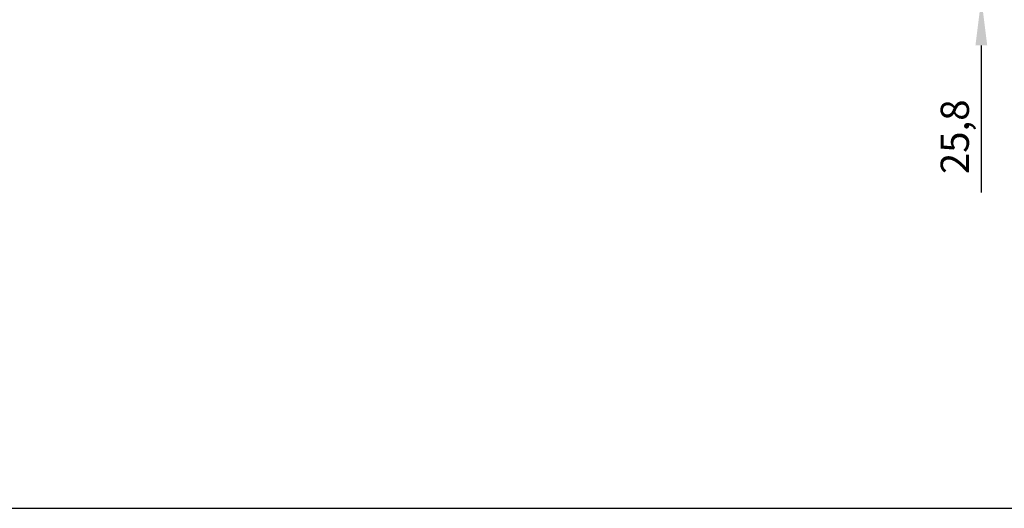
# Model space of a CAD drawing. Units: millimetres. Extents: x 0 to 297, y 0 to 210.
# Drawn here: x 151 to 235, y 0 to 42 of the extents above; entities that cross this region are included whole.
import ezdxf

# ---------------------------------------------------------------- set-up
doc = ezdxf.new("R2010")
doc.units = ezdxf.units.MM
doc.header["$LTSCALE"] = 16.335
doc.header["$PDMODE"] = 3
doc.header["$PDSIZE"] = 1
doc.layers.get('0').update_dxf_attribs({"linetype": 'CONTINUOUS'})
doc.layers.get('Defpoints').update_dxf_attribs({"linetype": 'CONTINUOUS'})
doc.styles.get("Standard").update_dxf_attribs({"font": 'gost.ttf'})
doc.dimstyles.new('DIMSTYLE_3', dxfattribs={"dimtxt": 2.4, "dimasz": 4, "dimexe": 0.5, "dimexo": 0, "dimgap": 0.6, "dimtad": 1, "dimdec": 3, "dimlfac": 10, "dimtxsty": 'STANDARD', "dimblk": '_FILLED', "dimblk1": '_FILLED', "dimblk2": '_FILLED', "dimcen": 0.09, "dimadec": 0, "dimazin": 0, "dimtp": 0.2, "dimtm": 0.2, "dimtfac": 1, "dimtdec": 3, "dimtofl": 0, "dimtmove": 0, "dimatfit": 3, "dimldrblk": '_FILLED', "dimfxl": 1, "dimtolj": 1, "dimarcsym": 0})

# ---------------------------------------------------------------- blocks, each defined once
blk = doc.blocks.new('_FILLED')
at = {"color": 0, "linetype": 'ByBlock'}
blk.add_solid([(0, 0), (-1, 0.125), (-1, -0.125)], dxfattribs=at)
blk = doc.blocks.new('*D16')
at = {"color": 0, "linetype": 'Continuous', "lineweight": -2}
for p, q in [((233.276, 49.986), (233.276, 53.986)), ((221.074, 45.986), (233.776, 45.986)), ((219.594, 43.406), (233.776, 43.406)), ((233.276, 39.406), (233.276, 26.891))]:
    blk.add_line(p, q, dxfattribs=at)
at = {"layer": 'Defpoints', "color": 0, "linetype": 'Continuous'}
for p in [(221.074, 45.986), (219.594, 43.406), (233.276, 43.406)]:
    blk.add_point(p, dxfattribs=at)
at = {"color": 0, "linetype": 'Continuous', "lineweight": -2, "xscale": 4, "yscale": 4, "zscale": 4}
for p, rotation in [((233.276, 45.986), 270), ((233.276, 43.406), 90)]:
    blk.add_blockref('_FILLED', p, dxfattribs=dict(at, rotation=rotation))
at = {"color": 0, "linetype": 'Continuous', "insert": (229.819, 34.806), "char_height": 2.4, "attachment_point": 3, "rotation": 90}
blk.add_mtext('\\A1;25,8', dxfattribs=at)

msp = doc.modelspace()

# ---------------------------------------------------------------- linework, layer by layer
at = {"color": 7, "linetype": 'Continuous'}
msp.add_line((0, 0), (297, 0), dxfattribs=at)

# ---------------------------------------------------------------- dimensions: what is measured, and where the dimension line sits
dim = msp.add_linear_dim(base=(233.27576, 43.40572), p1=(221.07423, 45.98572), p2=(219.59423, 43.40572), angle=270, dimstyle='DIMSTYLE_3', dxfattribs=at)
dim.commit()
dim.dimension.update_dxf_attribs({"geometry": '*D16', "text_midpoint": (233.27576, 31.14858), "dimtype": 160})

doc.saveas('drawing.dxf')
